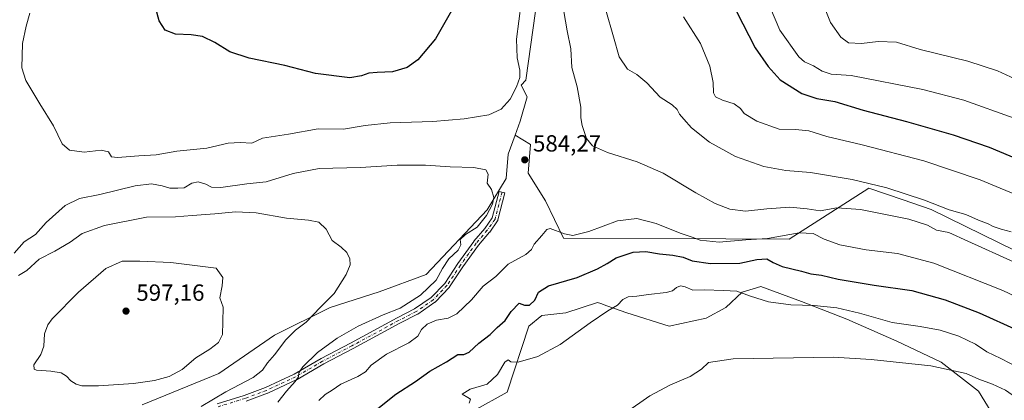
# Model space of a CAD drawing. Units: metres. Extents: x 627744 to 631195, y 4738869 to 4741247.
# Drawn here: x 629584 to 630005, y 4739795 to 4739958 of the extents above; entities that cross this region are included whole.
import ezdxf

# ---------------------------------------------------------------- set-up
doc = ezdxf.new("R2010")
doc.units = ezdxf.units.M
doc.header["$MEASUREMENT"] = 0
doc.linetypes.add('DGN Style 4', pattern=[2.638475, 1.318413, -0.659207, 0.001648, -0.659207])
for name, color, linetype, lineweight in [('Camino Cxs', 7, 'Continuous', 0), ('Camino eje', 30, 'DGN Style 4', 13), ('Cultivos herbáceos CxS', 92, 'Continuous', 0), ('Curva de nivel maestra', 30, 'Continuous', 30), ('Curva de nivel normal', 30, 'Continuous', 0), ('Matorral CxS', 135, 'Continuous', 0), ('Pastizal CxS', 92, 'Continuous', 0), ('Punto de cota en terreno', 7, 'Continuous', 0), ('Rótulo de punto de cota en terreno', 7, 'Continuous', 0)]:
    doc.layers.add(name, color=color, linetype=linetype, lineweight=lineweight)
doc.styles.add('Style-Arial', font='txt')

# ---------------------------------------------------------------- blocks, each defined once
blk = doc.blocks.new('*U25')
at = {"layer": 'Cultivos herbáceos CxS', "color": 92, "linetype": 'Continuous', "lineweight": 0}
for points in [[(629804.2077, 4739961.4221, 580.8739), (629800.075, 4739931.8911, 579.9904), (629798.0599, 4739929.7887, 579.7784), (629800.6517, 4739924.7669, 580.3538), (629797.6695, 4739914.3305, 581.0446), (629795.4707, 4739908.3629, 581.8959), (629792.4509, 4739900.1667, 583.2573), (629791.7051, 4739889.7301, 584.4823), (629783.5045, 4739876.3119, 585.3818), (629757.4123, 4739848.7297, 586.404), (629737.2845, 4739841.2753, 588.0682), (629716.4111, 4739834.5665, 589.8355), (629692.5555, 4739822.6393, 592.2744), (629668.6999, 4739806.2393, 593.536), (629635.8987, 4739792.8213, 593.6769)], [(629777.6435, 4739790.3341, 569.6773), (629792.0887, 4739798.2689, 568.9376), (629801.2705, 4739826.5377, 573.3409), (629806.9387, 4739831.0745, 573.6662), (629817.1407, 4739832.2083, 572.3138), (629830.7431, 4739836.7453, 571.3985), (629832.0823, 4739836.2579, 571.1877), (629834.7609, 4739835.2835, 570.7952), (629843.2133, 4739832.2081, 569.5738), (629861.3511, 4739826.5367, 567.5728), (629877.2209, 4739829.9395, 567.5799), (629885.6009, 4739834.5905, 568.897), (629892.5742, 4739841.0653, 570.7323), (629900.5431, 4739843.5551, 572.0085), (629917.9741, 4739837.0809, 571.0736), (629937.3981, 4739829.6099, 569.3029), (629958.8127, 4739820.1465, 568.183), (629977.7387, 4739811.1823, 566.4427), (629993.6755, 4739798.7313, 563.6841), (630004.1339, 4739781.7971, 560.3868)]]:
    blk.add_polyline3d(points, dxfattribs=at)
blk = doc.blocks.new('5PATER')
at = {"layer": 'Punto de cota en terreno', "linetype": 'Continuous', "lineweight": 0}
h = blk.add_hatch(color=51, dxfattribs=at)
edge = h.paths.add_edge_path()
edge.add_ellipse((0, 0), major_axis=(-0.11, -0.111), ratio=0.999422, start_angle=0, end_angle=360)

msp = doc.modelspace()

# ---------------------------------------------------------------- linework, layer by layer
at = {"layer": 'Camino Cxs', "color": 7, "linetype": 'Continuous', "lineweight": 0}
msp.add_polyline3d([(629667.9815, 4739793.2953, 589.5578), (629679.5741, 4739796.8521, 588.4823), (629688.6169, 4739800.2595, 588.0281), (629700.9573, 4739806.0359, 586.1438), (629712.4619, 4739812.6467, 584.3324), (629725.0221, 4739819.2573, 583.8114), (629744.9907, 4739830.1013, 584.331), (629752.4845, 4739833.9145, 584.1676), (629759.5801, 4739838.8169, 584.1363), (629765.3611, 4739844.8547, 584.1745), (629771.0137, 4739853.3975, 584.1261), (629777.7605, 4739862.7903, 584.3263), (629777.8249, 4739862.8727, 584.3397), (629782.5493, 4739868.3845, 584.6653), (629785.6855, 4739872.8901, 584.8205), (629788.6037, 4739884.2389, 584.7372), (629791.1217, 4739883.5913, 584.6769), (629788.1453, 4739872.0159, 584.4437), (629788.1077, 4739871.8949, 584.4349), (629788.0121, 4739871.6895, 584.4234), (629787.9531, 4739871.5969, 584.42), (629784.6459, 4739866.8453, 584.2765), (629784.5703, 4739866.7473, 584.2721), (629779.8397, 4739861.2281, 583.8601), (629773.1399, 4739851.9009, 583.5476), (629767.4651, 4739843.3229, 583.6186), (629767.3767, 4739843.2045, 583.6235), (629767.3199, 4739843.1411, 583.6277), (629761.3667, 4739836.9233, 583.5444), (629761.2635, 4739836.8265, 583.5428), (629761.1667, 4739836.7529, 583.5434), (629753.8907, 4739831.7257, 583.249), (629753.8017, 4739831.6695, 583.2406), (629753.7413, 4739831.6367, 583.2371), (629746.2161, 4739827.8081, 583.1566), (629726.2479, 4739816.9645, 583.2236), (629713.6941, 4739810.3571, 583.6504), (629702.2057, 4739803.7545, 585.0817), (629702.1091, 4739803.7043, 585.1028), (629689.6735, 4739797.8835, 587.2732), (629689.5809, 4739797.8443, 587.2785), (629680.4459, 4739794.4023, 587.8387)], dxfattribs=at)
msp.add_polyline3d([(629667.9815, 4739793.2953, 589.5578), (629679.5741, 4739796.8521, 588.4823), (629688.6169, 4739800.2595, 588.0281), (629700.9573, 4739806.0359, 586.1438), (629712.4619, 4739812.6467, 584.3324), (629725.0221, 4739819.2573, 583.8114), (629744.9907, 4739830.1013, 584.331), (629752.4845, 4739833.9145, 584.1676), (629759.5801, 4739838.8169, 584.1363), (629765.3611, 4739844.8547, 584.1745), (629771.0137, 4739853.3975, 584.1261), (629777.7605, 4739862.7903, 584.3263), (629777.8249, 4739862.8727, 584.3397), (629782.5493, 4739868.3845, 584.6653), (629785.6855, 4739872.8901, 584.8205), (629788.6037, 4739884.2389, 584.7372), (629791.1217, 4739883.5913, 584.6769), (629788.1453, 4739872.0159, 584.4437), (629788.1077, 4739871.8949, 584.4349), (629788.0121, 4739871.6895, 584.4234), (629787.9531, 4739871.5969, 584.42), (629784.6459, 4739866.8453, 584.2765), (629784.5703, 4739866.7473, 584.2721), (629779.8397, 4739861.2281, 583.8601), (629773.1399, 4739851.9009, 583.5476), (629767.4651, 4739843.3229, 583.6186), (629767.3767, 4739843.2045, 583.6235), (629767.3199, 4739843.1411, 583.6277), (629761.3667, 4739836.9233, 583.5444), (629761.2635, 4739836.8265, 583.5428), (629761.1667, 4739836.7529, 583.5434), (629753.8907, 4739831.7257, 583.249), (629753.8017, 4739831.6695, 583.2406), (629753.7413, 4739831.6367, 583.2371), (629746.2161, 4739827.8081, 583.1566), (629726.2479, 4739816.9645, 583.2236), (629713.6941, 4739810.3571, 583.6504), (629702.2057, 4739803.7545, 585.0817), (629702.1091, 4739803.7043, 585.1028), (629689.6735, 4739797.8835, 587.2732), (629689.5809, 4739797.8443, 587.2785), (629680.4459, 4739794.4023, 587.8387)], dxfattribs=at)
at = {"layer": 'Camino eje', "color": 30, "linetype": 'DGN Style 4', "lineweight": 13}
msp.add_polyline3d([(629789.8627, 4739883.9151, 584.7039), (629786.8861, 4739872.3395, 584.6176), (629783.5789, 4739867.5881, 584.4598), (629778.8163, 4739862.0319, 584.0974), (629772.0695, 4739852.6391, 583.8085), (629766.3809, 4739844.0401, 583.8852), (629760.4277, 4739837.8223, 583.8108), (629753.1517, 4739832.7953, 583.742), (629745.6111, 4739828.9589, 583.7552), (629725.6351, 4739818.1109, 583.4814), (629713.0673, 4739811.4963, 583.9907), (629701.5579, 4739804.8817, 585.5932), (629689.1225, 4739799.0609, 587.6374), (629679.9943, 4739795.6213, 588.1608), (629668.3527, 4739792.0493, 589.197)], dxfattribs=at)
at = {"layer": 'Cultivos herbáceos CxS', "color": 92, "linetype": 'Continuous', "lineweight": 0}
for points in [[(629885.4585, 4740154.4701, 559.3502), (629882.043, 4740149.0055, 559.783), (629871.3625, 4740139.8513, 560.5801), (629853.0535, 4740132.2229, 560.2792), (629822.5385, 4740116.9661, 560.174), (629790.4979, 4740116.9665, 557.1113), (629779.5832, 4740111.2721, 558.1443), (629777.112, 4740102.6811, 559.2238), (629765.5641, 4740071.1983, 562.8726), (629763.6977, 4740046.3735, 565.7411), (629762.3791, 4740024.7395, 568.1367), (629765.0005, 4740005.7585, 570.7866), (629777.4691, 4739991.0123, 573.5935), (629797.1143, 4739985.6831, 578.6744), (629801.0053, 4739977.4467, 579.7319), (629804.2077, 4739961.4221, 580.8739), (629800.075, 4739931.8911, 579.9904), (629798.0599, 4739929.7887, 579.7784), (629800.6517, 4739924.7669, 580.3538), (629797.6695, 4739914.3305, 581.0446), (629795.4707, 4739908.3629, 581.8959)], [(629795.4707, 4739908.3629, 581.8959), (629792.4509, 4739900.1667, 583.2573), (629791.7051, 4739889.7301, 584.4823), (629783.5045, 4739876.3119, 585.3818), (629757.4123, 4739848.7297, 586.404), (629737.2845, 4739841.2753, 588.0682), (629716.4111, 4739834.5665, 589.8355), (629692.5555, 4739822.6393, 592.2744), (629668.6999, 4739806.2393, 593.536), (629635.8987, 4739792.8213, 593.6769)], [(629777.6435, 4739790.3341, 569.6773), (629792.0887, 4739798.2689, 568.9376), (629801.2705, 4739826.5377, 573.3409), (629806.9387, 4739831.0745, 573.6662), (629817.1407, 4739832.2083, 572.3138), (629830.7431, 4739836.7453, 571.3985), (629832.0823, 4739836.2579, 571.1877), (629834.7609, 4739835.2835, 570.7952), (629843.2133, 4739832.2081, 569.5738), (629861.3511, 4739826.5367, 567.5728), (629877.2209, 4739829.9395, 567.5799), (629885.6009, 4739834.5905, 568.897), (629892.5742, 4739841.0653, 570.7323), (629900.5431, 4739843.5551, 572.0085), (629917.9741, 4739837.0809, 571.0736), (629937.3981, 4739829.6099, 569.3029), (629958.8127, 4739820.1465, 568.183), (629977.7387, 4739811.1823, 566.4427), (629993.6755, 4739798.7313, 563.6841), (630004.1339, 4739781.7971, 560.3868)]]:
    msp.add_polyline3d(points, dxfattribs=at)
at = {"layer": 'Curva de nivel maestra', "color": 30, "linetype": 'Continuous', "lineweight": 30, "flags": 128}
for points, elevation in [([(629769.33, 4739963.6001), (629761.39, 4739949.5401), (629753.78, 4739940.5801), (629749.27, 4739937.2801), (629743.02, 4739935.4501), (629736.39, 4739935.2101), (629732.9, 4739934.8101), (629729.78, 4739933.7801), (629724.69, 4739932.8401), (629710.02, 4739934.6501), (629697.01, 4739938.1701), (629681.68, 4739941.2201), (629673.38, 4739944.0601), (629666.95, 4739948.0601), (629661.72, 4739950.5301), (629656.84, 4739951.3001), (629650.12, 4739951.5201), (629645.76, 4739953.2201), (629643.2, 4739957.2501), (629641.82, 4739962.5901)], 575), ([(629890.24, 4739961.3101), (629898.16, 4739945.7401), (629903.67, 4739937.7801), (629908.86, 4739932.0201), (629918.1, 4739926.1101), (629924.51, 4739924.0301), (629932.2, 4739922.7301), (629944.43, 4739918.9501), (629962.94, 4739914.1301), (629982.88, 4739908.4701), (629998.28, 4739903.1101), (630014.26, 4739896.4301)], 600), ([(629731.76, 4739787.2901), (629744.47, 4739797.3601), (629752.84, 4739802.8601), (629759.02, 4739807.2501), (629766.08, 4739811.3301), (629770.92, 4739814.3801), (629773.48, 4739814.4601), (629775.86, 4739815.4601), (629779.9, 4739819.2401), (629784.86, 4739823.0201), (629787.84, 4739826.0101), (629791.18, 4739828.9201), (629793.84, 4739832.8501), (629797.18, 4739836.3601), (629799.51, 4739835.6001), (629801.61, 4739835.5701), (629803.86, 4739837.6701), (629805.44, 4739841.0601), (629809.75, 4739843.8601), (629822.01, 4739847.4001), (629830.79, 4739851.0201), (629834.88, 4739853.4001), (629838.64, 4739855.7601), (629845.96, 4739858.1901), (629851.36, 4739858.5401), (629857.29, 4739857.4701), (629863, 4739856.9901), (629867.32, 4739856.0401), (629871.25, 4739854.5201), (629879, 4739853.3401), (629891.68, 4739853.5501), (629898.91, 4739855.0801), (629903.14, 4739855.4201), (629905.81, 4739853.7601), (629909.77, 4739852.0401), (629917.96, 4739850.0601), (629922.02, 4739848.9601), (629926.59, 4739848.3101), (629933.68, 4739846.7201), (629949.16, 4739844.0601), (629965.15, 4739841.7901), (629979.4, 4739837.8101), (629993.98, 4739832.2901), (630010.35, 4739824.9001)], 575)]:
    msp.add_lwpolyline(points, dxfattribs=dict(at, elevation=elevation))
at = {"layer": 'Curva de nivel normal', "color": 30, "linetype": 'Continuous', "lineweight": 0, "flags": 128}
for points, elevation in [([(630019.9, 4740067.0401), (630004.48, 4740060.4801), (629978.48, 4740044.8201), (629948.48, 4740024.3801), (629929.91, 4740013.8201), (629917.12, 4740008.2001), (629908.64, 4740003.4701), (629903.84, 4739999.0001), (629901.76, 4739993.3301), (629899.8, 4739987.6601), (629900.44, 4739980.0001), (629904.78, 4739962.6601), (629908.77, 4739953.2901), (629916.81, 4739941.8101), (629919.27, 4739939.6901), (629923.07, 4739937.9301), (629926.82, 4739935.6501), (629930.74, 4739934.4901), (629939.26, 4739933.8701), (629969.92, 4739927.9001), (629987.45, 4739923.3301), (630008.97, 4739915.6601)], 605), ([(629798.13, 4739964.8901), (629796, 4739949.3901), (629796.31, 4739941.3701), (629797.42, 4739936.1301), (629797.42, 4739933.0401), (629796.1, 4739929.0401), (629793.32, 4739923.7701), (629789.51, 4739919.4301), (629784.18, 4739917.0801), (629773.63, 4739915.3301), (629760.32, 4739914.1801), (629741.96, 4739913.5701), (629731.33, 4739912.4301), (629722.09, 4739910.9201), (629711.17, 4739911.0801), (629698.53, 4739908.8101), (629687.36, 4739907.0301), (629682.85, 4739904.9101), (629677.87, 4739905.1901), (629672.74, 4739904.9101), (629663.54, 4739902.7501), (629650.7, 4739901.4401), (629641.86, 4739899.9601), (629634.53, 4739899.4601), (629625.42, 4739898.7201), (629622.77, 4739899.1101), (629621.48, 4739901.1201), (629618.41, 4739901.8401), (629611.07, 4739901.0401), (629604.81, 4739901.9001), (629601.71, 4739904.6001), (629598.04, 4739912.3401), (629592.07, 4739921.7701), (629586.15, 4739931.7301), (629584.41, 4739937.1201), (629584.72, 4739947.5201), (629586.22, 4739955.0101), (629587.86, 4739960.5101)], 580), ([(629816.37, 4739961.2901), (629817.68, 4739953.0101), (629819.28, 4739945.3401), (629819.8, 4739937.3401), (629822.01, 4739929.0101), (629823.6, 4739920.3401), (629823.54, 4739915.6701), (629824.1, 4739912.4401), (629826.04, 4739906.8401), (629828.6, 4739903.7901), (629835.06, 4739900.9101), (629847.73, 4739896.9201), (629858.84, 4739892.0201), (629872.73, 4739883.5801), (629881, 4739879.0401), (629887.39, 4739876.6801), (629893.99, 4739875.7101), (629903.16, 4739876.7501), (629912.99, 4739877.4601), (629920.46, 4739876.7201), (629925.96, 4739875.8701), (629933.13, 4739877.2101), (629943.22, 4739876.5101), (629963.86, 4739872.4001), (629971.92, 4739869.7901), (629975.8, 4739867.6701), (629981.01, 4739866.6801), (629989.11, 4739862.8701), (630008.64, 4739854.1401)], 585), ([(629834.24, 4739961.7801), (629837.61, 4739950.4501), (629839.99, 4739941.9201), (629843.52, 4739936.5801), (629847.5, 4739934.2801), (629851.83, 4739930.7401), (629857.48, 4739924.5801), (629862.68, 4739921.3301), (629864.78, 4739919.3201), (629865.74, 4739917.3401), (629867.71, 4739915.2101), (629871, 4739911.4101), (629878.66, 4739905.3701), (629889.77, 4739899.2501), (629901.86, 4739894.9201), (629911.33, 4739893.2001), (629921.8, 4739892.3601), (629939.72, 4739889.3601), (629954.58, 4739885.7801), (629970.65, 4739880.4501), (629981.14, 4739876.4001), (629988.33, 4739874.3001), (629993.72, 4739871.9201), (629997.83, 4739870.3501), (629999.97, 4739869.1901), (630003.49, 4739868.0501), (630007.66, 4739866.9501)], 590), ([(629928.16, 4739962.3101), (629930.47, 4739956.4901), (629934.78, 4739950.3101), (629938.12, 4739947.8701), (629943.62, 4739947.5301), (629950.85, 4739948.3701), (629958.59, 4739948.1201), (629968.81, 4739945.0001), (629989.16, 4739940.0201), (630001.85, 4739935.8701), (630012.96, 4739930.7201)], 610), ([(629867.57, 4739958.9801), (629874.8, 4739947.5501), (629878.85, 4739937.8201), (629880.25, 4739930.8001), (629880.29, 4739926.4601), (629881.24, 4739924.7401), (629884.15, 4739923.2701), (629889.22, 4739921.7201), (629891.91, 4739919.7701), (629893.52, 4739917.6501), (629898.86, 4739914.3601), (629908.42, 4739910.8601), (629915.38, 4739910.6801), (629921.09, 4739910.2001), (629928.85, 4739907.7101), (629943.96, 4739904.1601), (629970.34, 4739897.3301), (629994.5, 4739889.1701), (630013.94, 4739881.0701)], 595), ([(629693.98, 4739793.9601), (629697.64, 4739798.7501), (629701.4, 4739802.8601), (629702.76, 4739804.8601), (629702.97, 4739806.6101), (629704.58, 4739809.1101), (629710.88, 4739815.2201), (629719.36, 4739821.4501), (629728.3, 4739826.5901), (629738.99, 4739831.3501), (629746.3, 4739834.1801), (629755.04, 4739839.7601), (629761.76, 4739846.1901), (629764.4, 4739851.2101), (629767.14, 4739855.3501), (629771.17, 4739859.0201), (629772.27, 4739861.4201), (629772.02, 4739863.6701), (629774.18, 4739865.7801), (629779.18, 4739868.8601), (629783.29, 4739873.8801), (629785.81, 4739878.7701), (629786.32, 4739881.6801), (629785.33, 4739885.0201), (629783.5, 4739887.8201), (629783.96, 4739891.6001), (629782.94, 4739893.4401), (629777.75, 4739894.4501), (629767.73, 4739894.7501), (629757.18, 4739895.5401), (629744.97, 4739895.4801), (629729.36, 4739894.4401), (629711.65, 4739894.0301), (629700.54, 4739891.9601), (629689.02, 4739888.3701), (629680.62, 4739887.4601), (629669.63, 4739885.9101), (629665.53, 4739886.0901), (629663.2, 4739887.3601), (629659.86, 4739888.3001), (629657.2, 4739887.8001), (629653.86, 4739885.7701), (629651.2, 4739885.5601), (629647.75, 4739885.6801), (629644.44, 4739886.6101), (629639.93, 4739887.4501), (629632.91, 4739886.6801), (629617.74, 4739882.9401), (629609.08, 4739881.1601), (629602.93, 4739878.1601), (629594.77, 4739870.9001), (629590.2, 4739865.8201), (629585.37, 4739862.6801), (629581.18, 4739857.8501)], 585), ([(629661.14, 4739792.2101), (629671.77, 4739798.4301), (629683.35, 4739804.5401), (629687.38, 4739807.6501), (629689.58, 4739810.8601), (629692.56, 4739814.3201), (629697.43, 4739820.6401), (629701.56, 4739824.8301), (629706.01, 4739828.3101), (629712.21, 4739834.6901), (629718.08, 4739840.4601), (629723.24, 4739848.6701), (629724.91, 4739852.8301), (629724.78, 4739855.4101), (629723.44, 4739858.0201), (629721.06, 4739860.3001), (629717.24, 4739863.2201), (629714.58, 4739868.0801), (629711.5, 4739871.0001), (629707.07, 4739871.9001), (629697.59, 4739872.8101), (629684.75, 4739875.1301), (629675.81, 4739875.5401), (629667.05, 4739874.6101), (629657.28, 4739873.9601), (629650.11, 4739873.4001), (629637.81, 4739873.1801), (629619.86, 4739869.6701), (629610.2, 4739866.2201), (629605.05, 4739862.5101), (629598.6, 4739858.7201), (629591.8, 4739855.2601), (629586.53, 4739850.3301), (629583.06, 4739848.2001)], 590), ([(629711.55, 4739794.6601), (629714.22, 4739797.2901), (629717.26, 4739799.1101), (629720.85, 4739801.6901), (629728.19, 4739804.9401), (629731.46, 4739806.9401), (629733.95, 4739809.8001), (629740.45, 4739814.6101), (629749.95, 4739819.3601), (629753.91, 4739822.2201), (629755.48, 4739825.1501), (629757.81, 4739827.4101), (629761.84, 4739829.1601), (629766.84, 4739829.9901), (629770.51, 4739831.8201), (629776.84, 4739837.7601), (629781.85, 4739843.7301), (629787.18, 4739847.8401), (629792.44, 4739853.0701), (629800.02, 4739857.2201), (629802.52, 4739859.4001), (629803.64, 4739861.6801), (629806.91, 4739865.4201), (629809.03, 4739867.8601), (629810.48, 4739868.3001), (629816.59, 4739866.1401), (629820.19, 4739865.3801), (629827.04, 4739867.0201), (629839.29, 4739871.5901), (629847.49, 4739872.6701), (629855.88, 4739870.4301), (629866.1, 4739866.3201), (629871.17, 4739864.6301), (629874.61, 4739863.3601), (629882.84, 4739862.4501), (629894.24, 4739863.4501), (629903.49, 4739864.1401), (629917.02, 4739866.4601), (629922.94, 4739866.1501), (629927.69, 4739863.7201), (629934.42, 4739861.3901), (629945.62, 4739859.1701), (629959.11, 4739857.7201), (629974.57, 4739853.4801), (630004.15, 4739841.7801), (630017.93, 4739835.2801)], 580), ([(629634.89, 4739854.4301), (629627.34, 4739854.3801), (629620.3, 4739851.1801), (629608.62, 4739841.0601), (629597.42, 4739829.6501), (629595.51, 4739827.0901), (629594.1, 4739823.3001), (629593.9, 4739818.0001), (629592.6, 4739814.4501), (629589.62, 4739809.9701), (629589.66, 4739808.1501), (629590.74, 4739807.6901), (629596.87, 4739807.2501), (629601.2, 4739806.5801), (629603.47, 4739805.1801), (629605.32, 4739803.1401), (629607.62, 4739801.7101), (629610.12, 4739801.0001), (629617.2, 4739800.9601), (629632.23, 4739802.0601), (629641.24, 4739803.3201), (629647.4, 4739805.0201), (629652.97, 4739807.9501), (629658.86, 4739812.9601), (629664.92, 4739816.7601), (629668.52, 4739819.4901), (629670.29, 4739822.9301), (629670.48, 4739828.3601), (629670.59, 4739834.6101), (629669.18, 4739838.7301), (629670.18, 4739843.8001), (629670.43, 4739847.4301), (629667.53, 4739851.3501), (629648.18, 4739853.7401), (629634.89, 4739854.4301)], 595), ([(629775.79, 4739793.6201), (629776.32, 4739795.2201), (629775.29, 4739795.9901), (629772.88, 4739797.5001), (629776.3, 4739799.6401), (629783.46, 4739801.7601), (629787.93, 4739805.8401), (629791.08, 4739811.1201), (629792.49, 4739812.1201), (629793.67, 4739811.2501), (629796.84, 4739811.1801), (629805.18, 4739813.4901), (629814.78, 4739818.6301), (629827.61, 4739828.0401), (629835.14, 4739833.1201), (629839.29, 4739835.5201), (629841.53, 4739837.9101), (629843.83, 4739839.1301), (629847.5, 4739839.3601), (629852.5, 4739840.1401), (629860.05, 4739840.9601), (629862.85, 4739841.6401), (629864.46, 4739843.1201), (629866.16, 4739843.8601), (629868.24, 4739843.4101), (629871.57, 4739841.9001), (629876.5, 4739842.0701), (629884.62, 4739841.8001), (629890.37, 4739841.5601), (629896.12, 4739839.3901), (629903.86, 4739836.9601), (629913.47, 4739835.6401), (629923.48, 4739835.4601), (629933.16, 4739834.4201), (629942.83, 4739832.1201), (629956.86, 4739828.1401), (629968.78, 4739826.4001), (629977.3, 4739824.8801), (629985.34, 4739822.2701), (629992.42, 4739818.8101), (629997.31, 4739815.5201), (630003.31, 4739812.7501), (630014.86, 4739806.7601)], 570), ([(629842.75, 4739789.4801), (629853.1, 4739796.6501), (629861.92, 4739801.4301), (629870.38, 4739805.0201), (629875.25, 4739808.1001), (629878.14, 4739810.9501), (629888.74, 4739812.4901), (629931.74, 4739813.2401), (629947.76, 4739812.3401), (629973.34, 4739809.5001), (629988.48, 4739806.2501), (629993.89, 4739803.8001), (629999.79, 4739801.7201), (630005.22, 4739799.1701), (630009.93, 4739795.8801), (630017.27, 4739791.0301)], 565)]:
    msp.add_lwpolyline(points, dxfattribs=dict(at, elevation=elevation))
at = {"layer": 'Matorral CxS', "color": 135, "linetype": 'Continuous', "lineweight": 0}
for points in [[(629635.8987, 4739792.8213, 593.6769), (629668.6999, 4739806.2393, 593.536), (629692.5555, 4739822.6393, 592.2744), (629716.4111, 4739834.5665, 589.8355), (629737.2845, 4739841.2753, 588.0682), (629757.4123, 4739848.7297, 586.404), (629783.5045, 4739876.3119, 585.3818), (629791.7051, 4739889.7301, 584.4823), (629792.4509, 4739900.1667, 583.2573), (629795.4707, 4739908.3629, 581.8959), (629802.0359, 4739904.3767, 583.3362), (629801.0041, 4739891.9823, 584.1612), (629808.4767, 4739880.2313, 583.1662), (629816.1135, 4739864.2373, 580.0062), (629885.6451, 4739863.8959, 581.8267), (629912.6997, 4739863.7629, 580.3087), (629946.8113, 4739885.6725, 590.2556), (629961.4479, 4739880.6223, 589.373), (629973.5031, 4739876.4631, 589.4216), (630016.7627, 4739855.2825, 588.4514), (630046.4683, 4739835.5841, 587.1668), (630040.2691, 4739827.1469, 583.7985), (630100.3257, 4739655.6485, 543.1173)], [(629795.4707, 4739908.3629, 581.8959), (629792.4509, 4739900.1667, 583.2573), (629791.7051, 4739889.7301, 584.4823), (629783.5045, 4739876.3119, 585.3818), (629757.4123, 4739848.7297, 586.404), (629737.2845, 4739841.2753, 588.0682), (629716.4111, 4739834.5665, 589.8355), (629692.5555, 4739822.6393, 592.2744), (629668.6999, 4739806.2393, 593.536), (629635.8987, 4739792.8213, 593.6769)], [(629795.4707, 4739908.3629, 581.8959), (629802.0359, 4739904.3767, 583.3362), (629801.0041, 4739891.9823, 584.1612), (629808.4767, 4739880.2313, 583.1662), (629816.1135, 4739864.2373, 580.0062), (629885.6451, 4739863.8959, 581.8267), (629912.6997, 4739863.7629, 580.3087), (629946.8113, 4739885.6725, 590.2556), (629961.4479, 4739880.6223, 589.373), (629973.5031, 4739876.4631, 589.4216), (630016.7627, 4739855.2825, 588.4514)], [(630004.1339, 4739781.7971, 560.3868), (629993.6755, 4739798.7313, 563.6841), (629977.7387, 4739811.1823, 566.4427), (629958.8127, 4739820.1465, 568.183), (629937.3981, 4739829.6099, 569.3029), (629917.9741, 4739837.0809, 571.0736), (629900.5431, 4739843.5551, 572.0085), (629892.5742, 4739841.0653, 570.7323), (629885.6009, 4739834.5905, 568.897), (629877.2209, 4739829.9395, 567.5799), (629861.3511, 4739826.5367, 567.5728), (629843.2133, 4739832.2081, 569.5738), (629834.7609, 4739835.2835, 570.7952), (629832.0823, 4739836.2579, 571.1877), (629830.7431, 4739836.7453, 571.3985), (629817.1407, 4739832.2083, 572.3138), (629806.9387, 4739831.0745, 573.6662), (629801.2705, 4739826.5377, 573.3409), (629792.0887, 4739798.2689, 568.9376), (629777.6435, 4739790.3341, 569.6773)], [(629777.6435, 4739790.3341, 569.6773), (629792.0887, 4739798.2689, 568.9376), (629801.2705, 4739826.5377, 573.3409), (629806.9387, 4739831.0745, 573.6662), (629817.1407, 4739832.2083, 572.3138), (629830.7431, 4739836.7453, 571.3985), (629832.0823, 4739836.2579, 571.1877), (629834.7609, 4739835.2835, 570.7952), (629843.2133, 4739832.2081, 569.5738), (629861.3511, 4739826.5367, 567.5728), (629877.2209, 4739829.9395, 567.5799), (629885.6009, 4739834.5905, 568.897), (629892.5742, 4739841.0653, 570.7323), (629900.5431, 4739843.5551, 572.0085), (629917.9741, 4739837.0809, 571.0736), (629937.3981, 4739829.6099, 569.3029), (629958.8127, 4739820.1465, 568.183), (629977.7387, 4739811.1823, 566.4427), (629993.6755, 4739798.7313, 563.6841), (630004.1339, 4739781.7971, 560.3868)]]:
    msp.add_polyline3d(points, dxfattribs=at)
at = {"layer": 'Pastizal CxS', "color": 92, "linetype": 'Continuous', "lineweight": 0}
for points in [[(629885.4585, 4740154.4701, 559.3502), (629882.043, 4740149.0055, 559.783), (629871.3625, 4740139.8513, 560.5801), (629853.0535, 4740132.2229, 560.2792), (629822.5385, 4740116.9661, 560.174), (629790.4979, 4740116.9665, 557.1113), (629779.5832, 4740111.2721, 558.1443), (629777.112, 4740102.6811, 559.2238), (629765.5641, 4740071.1983, 562.8726), (629763.6977, 4740046.3735, 565.7411), (629762.3791, 4740024.7395, 568.1367), (629765.0005, 4740005.7585, 570.7866), (629777.4691, 4739991.0123, 573.5935), (629797.1143, 4739985.6831, 578.6744), (629801.0053, 4739977.4467, 579.7319), (629804.2077, 4739961.4221, 580.8739), (629800.075, 4739931.8911, 579.9904), (629798.0599, 4739929.7887, 579.7784), (629800.6517, 4739924.7669, 580.3538), (629797.6695, 4739914.3305, 581.0446), (629795.4707, 4739908.3629, 581.8959)], [(630016.7627, 4739855.2825, 588.4514), (629973.5031, 4739876.4631, 589.4216), (629961.4479, 4739880.6223, 589.373), (629946.8113, 4739885.6725, 590.2556), (629912.6997, 4739863.7629, 580.3087), (629885.6451, 4739863.8959, 581.8267), (629816.1135, 4739864.2373, 580.0062), (629808.4767, 4739880.2313, 583.1662), (629801.0041, 4739891.9823, 584.1612), (629802.0359, 4739904.3767, 583.3362), (629795.4707, 4739908.3629, 581.8959), (629797.6695, 4739914.3305, 581.0446), (629800.6517, 4739924.7669, 580.3538), (629798.0599, 4739929.7887, 579.7784), (629800.075, 4739931.8911, 579.9904), (629804.2077, 4739961.4221, 580.8739)], [(629795.4707, 4739908.3629, 581.8959), (629802.0359, 4739904.3767, 583.3362), (629801.0041, 4739891.9823, 584.1612), (629808.4767, 4739880.2313, 583.1662), (629816.1135, 4739864.2373, 580.0062), (629885.6451, 4739863.8959, 581.8267), (629912.6997, 4739863.7629, 580.3087), (629946.8113, 4739885.6725, 590.2556), (629961.4479, 4739880.6223, 589.373), (629973.5031, 4739876.4631, 589.4216), (630016.7627, 4739855.2825, 588.4514)]]:
    msp.add_polyline3d(points, dxfattribs=at)

# ---------------------------------------------------------------- block references
at = {"layer": 'Cultivos herbáceos CxS', "color": 92, "linetype": 'Continuous', "lineweight": 0}
msp.add_blockref('*U25', (0, 0), dxfattribs=at)
at = {"layer": 'Punto de cota en terreno', "color": 7, "linetype": 'Continuous', "lineweight": 0, "xscale": 10, "yscale": 10, "zscale": 10}
for p in [(629799.6, 4739897.77, 584.27), (629629, 4739833, 597.16)]:
    msp.add_blockref('5PATER', p, dxfattribs=at)

# ---------------------------------------------------------------- texts
at = {"layer": 'Rótulo de punto de cota en terreno', "color": 7, "linetype": 'Continuous', "lineweight": 0, "style": 'Style-Arial'}
for s, p in [('584,27', (629803.1278, 4739901.2978)), ('597,16', (629633.4097, 4739837.4097))]:
    msp.add_text(s, height=7, dxfattribs=at).set_placement(p)

doc.saveas('drawing.dxf')
